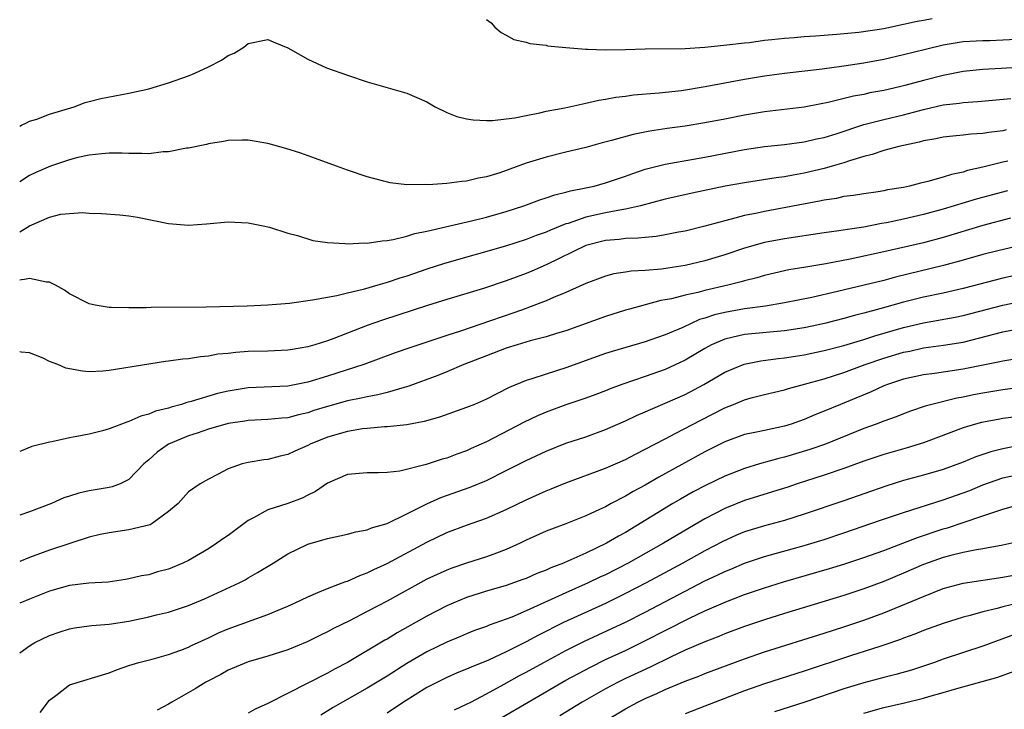
# Model space of a CAD drawing. Units: inches. Extents: x 2646000 to 2649000, y 1470527 to 1473000.
# Drawn here: x 2646000 to 2646099, y 1472404 to 1472474 of the extents above; entities that cross this region are included whole.
import ezdxf

# ---------------------------------------------------------------- set-up
doc = ezdxf.new("R2010")
doc.units = ezdxf.units.IN
doc.header["$MEASUREMENT"] = 0
doc.layers.add('LD26461470_2ft', color=202, linetype='Continuous')

msp = doc.modelspace()

# ---------------------------------------------------------------- linework, layer by layer
at = {"layer": 'LD26461470_2ft'}
for points, elevation in [([(2646047, 1472473.785), (2646047.461, 1472473.461), (2646047.842, 1472473), (2646048.482, 1472472.482), (2646049, 1472472.203), (2646049.755, 1472471.755), (2646051, 1472471.497), (2646051.358, 1472471.358), (2646053, 1472471.184), (2646053.143, 1472471.143), (2646055, 1472470.964), (2646057, 1472470.805), (2646057.191, 1472470.809), (2646059, 1472470.722), (2646061, 1472470.75), (2646063, 1472470.817), (2646067, 1472470.862), (2646069, 1472470.989), (2646071.217, 1472471.217), (2646073, 1472471.44), (2646073.482, 1472471.482), (2646075, 1472471.688), (2646075.754, 1472471.754), (2646077, 1472471.903), (2646077.973, 1472471.973), (2646079, 1472472.07), (2646080.136, 1472472.136), (2646082.292, 1472472.292), (2646084.515, 1472472.515), (2646087, 1472472.894), (2646089, 1472473.3), (2646090.388, 1472473.612), (2646091, 1472473.732), (2646091.886, 1472473.886)], 8698), ([(2646000, 1472463.05), (2646000.187, 1472463.133), (2646000.672, 1472463.381), (2646001, 1472463.527), (2646001.735, 1472463.735), (2646003, 1472464.245), (2646005.492, 1472465), (2646006.581, 1472465.419), (2646007, 1472465.517), (2646008.169, 1472465.831), (2646011, 1472466.346), (2646013, 1472466.788), (2646015, 1472467.394), (2646017, 1472468.121), (2646017.63, 1472468.37), (2646019.004, 1472469), (2646020.319, 1472469.681), (2646021, 1472470.158), (2646021.593, 1472470.407), (2646022.56, 1472471), (2646023, 1472471.358), (2646025, 1472471.776), (2646025.52, 1472471.52), (2646027, 1472470.929), (2646029, 1472469.789), (2646030.906, 1472468.906), (2646033, 1472468.168), (2646035, 1472467.517), (2646038.509, 1472466.509), (2646039, 1472466.348), (2646041, 1472465.478), (2646041.839, 1472465), (2646043, 1472464.423), (2646044.003, 1472464.003), (2646045, 1472463.781), (2646045.667, 1472463.667), (2646047, 1472463.607), (2646047.615, 1472463.615), (2646049, 1472463.762), (2646049.876, 1472463.876), (2646051, 1472464.126), (2646052.368, 1472464.368), (2646053, 1472464.536), (2646054.898, 1472464.898), (2646057, 1472465.356), (2646058.331, 1472465.669), (2646059, 1472465.749), (2646060.045, 1472465.955), (2646061, 1472466.056), (2646061.823, 1472466.178), (2646064.38, 1472466.38), (2646066.645, 1472466.645), (2646069.022, 1472467.022), (2646073, 1472467.758), (2646075, 1472468.104), (2646077, 1472468.386), (2646080.809, 1472468.809), (2646083, 1472469.109), (2646085, 1472469.422), (2646087, 1472469.797), (2646089, 1472470.248), (2646091.203, 1472470.797), (2646093, 1472471.218), (2646095, 1472471.555), (2646097, 1472471.682), (2646097.686, 1472471.686), (2646099, 1472471.724), (2646101, 1472471.834)], 8700), ([(2646100.991, 1472468.991), (2646098.837, 1472468.836), (2646097, 1472468.733), (2646095, 1472468.531), (2646093, 1472468.153), (2646091, 1472467.646), (2646089.129, 1472467.129), (2646088.605, 1472467), (2646087, 1472466.633), (2646085.619, 1472466.381), (2646085, 1472466.24), (2646083.949, 1472466.051), (2646081.412, 1472465.412), (2646080.708, 1472465.292), (2646079, 1472464.963), (2646075, 1472464.492), (2646073, 1472464.156), (2646071, 1472463.745), (2646069, 1472463.36), (2646067, 1472463.04), (2646065.206, 1472462.794), (2646063.467, 1472462.534), (2646061.79, 1472462.209), (2646059.58, 1472461.58), (2646058.649, 1472461.351), (2646057, 1472460.896), (2646055, 1472460.417), (2646053, 1472459.917), (2646051, 1472459.294), (2646048.344, 1472458.344), (2646047, 1472457.927), (2646046.204, 1472457.796), (2646045, 1472457.494), (2646044.527, 1472457.473), (2646043, 1472457.249), (2646041.117, 1472457.117), (2646040.859, 1472457.141), (2646039, 1472457.135), (2646037.319, 1472457.319), (2646035, 1472457.937), (2646033, 1472458.609), (2646031.9, 1472459), (2646029.794, 1472459.794), (2646028.305, 1472460.305), (2646026.786, 1472460.787), (2646025, 1472461.294), (2646023, 1472461.635), (2646022.391, 1472461.609), (2646021, 1472461.583), (2646020.522, 1472461.478), (2646019, 1472461.248), (2646018.807, 1472461.193), (2646017, 1472460.831), (2646016.807, 1472460.807), (2646015, 1472460.451), (2646014.433, 1472460.433), (2646013, 1472460.255), (2646012.295, 1472460.295), (2646011, 1472460.267), (2646010.307, 1472460.307), (2646009, 1472460.3), (2646008.259, 1472460.259), (2646007, 1472460.112), (2646005.866, 1472459.866), (2646005, 1472459.645), (2646003.107, 1472459), (2646001.64, 1472458.36), (2646001, 1472458.055), (2646000, 1472457.434)], 8702), ([(2646000, 1472452.384), (2646001, 1472452.994), (2646003, 1472453.863), (2646004.151, 1472454.151), (2646005, 1472454.246), (2646006.325, 1472454.325), (2646007, 1472454.274), (2646008.245, 1472454.245), (2646010.099, 1472454.099), (2646011, 1472453.998), (2646011.85, 1472453.85), (2646015, 1472453.214), (2646017, 1472453.066), (2646018.813, 1472453.187), (2646021, 1472453.381), (2646023, 1472453.304), (2646024.511, 1472453), (2646025.154, 1472452.846), (2646027, 1472452.242), (2646027.987, 1472452.013), (2646029.523, 1472451.523), (2646031, 1472451.328), (2646032.775, 1472451.225), (2646033, 1472451.183), (2646034.734, 1472451.266), (2646035, 1472451.242), (2646036.506, 1472451.495), (2646037, 1472451.508), (2646037.602, 1472451.602), (2646039, 1472451.952), (2646039.784, 1472452.216), (2646041, 1472452.461), (2646042.892, 1472452.892), (2646045.487, 1472453.487), (2646047, 1472453.867), (2646049, 1472454.437), (2646050.754, 1472455), (2646052.39, 1472455.61), (2646053, 1472455.8), (2646053.878, 1472456.121), (2646055, 1472456.377), (2646055.473, 1472456.527), (2646057, 1472456.81), (2646057.852, 1472457), (2646059, 1472457.314), (2646061, 1472457.998), (2646061.731, 1472458.269), (2646063, 1472458.687), (2646065, 1472459.199), (2646069, 1472459.897), (2646073, 1472460.692), (2646075, 1472460.991), (2646077, 1472461.189), (2646079, 1472461.442), (2646080.252, 1472461.748), (2646081, 1472461.901), (2646082.312, 1472462.312), (2646085, 1472463.207), (2646087, 1472463.72), (2646089, 1472464.194), (2646091, 1472464.73), (2646093, 1472465.18), (2646094.64, 1472465.36), (2646095, 1472465.424), (2646096.485, 1472465.515), (2646099.821, 1472465.821)], 8704), ([(2646099.345, 1472462.655), (2646099, 1472462.582), (2646097.587, 1472462.413), (2646097, 1472462.301), (2646095.767, 1472462.233), (2646095, 1472462.129), (2646093.957, 1472462.043), (2646093, 1472461.932), (2646092.243, 1472461.757), (2646091, 1472461.544), (2646090.583, 1472461.417), (2646088.535, 1472461), (2646087, 1472460.587), (2646085.836, 1472460.164), (2646085, 1472459.977), (2646083.548, 1472459.548), (2646083, 1472459.35), (2646081.806, 1472459), (2646081, 1472458.77), (2646079, 1472458.292), (2646077.885, 1472458.114), (2646077, 1472457.936), (2646076.163, 1472457.837), (2646073, 1472457.338), (2646071.025, 1472456.975), (2646067.708, 1472456.292), (2646066.069, 1472455.931), (2646065, 1472455.674), (2646062.502, 1472455), (2646061, 1472454.657), (2646060.606, 1472454.606), (2646059, 1472454.289), (2646057, 1472453.849), (2646055.243, 1472453.243), (2646055, 1472453.177), (2646053.437, 1472452.563), (2646053, 1472452.357), (2646051.992, 1472452.008), (2646051, 1472451.598), (2646048.933, 1472450.933), (2646042.787, 1472449.212), (2646041, 1472448.627), (2646039, 1472447.932), (2646038.28, 1472447.72), (2646037, 1472447.266), (2646036.78, 1472447.221), (2646036.074, 1472447), (2646034.573, 1472446.573), (2646033, 1472446.215), (2646031.949, 1472445.949), (2646031, 1472445.785), (2646029.489, 1472445.489), (2646027.179, 1472445.179), (2646025.001, 1472444.999), (2646022.904, 1472444.904), (2646018.79, 1472444.79), (2646013.239, 1472444.762), (2646012.724, 1472444.724), (2646011, 1472444.716), (2646009.223, 1472444.777), (2646009, 1472444.76), (2646007.601, 1472445), (2646007, 1472445.136), (2646005, 1472446.152), (2646004.503, 1472446.503), (2646003.607, 1472447), (2646003, 1472447.301), (2646002.696, 1472447.304), (2646001, 1472447.694), (2646000.498, 1472447.584), (2646000.176, 1472447.547), (2646000, 1472447.515)], 8706), ([(2646099.499, 1472459.499), (2646099, 1472459.395), (2646097, 1472458.89), (2646095.446, 1472458.554), (2646095, 1472458.413), (2646093.822, 1472458.178), (2646093, 1472457.906), (2646091.457, 1472457.457), (2646090.706, 1472457.294), (2646089.604, 1472457), (2646089, 1472456.871), (2646087.39, 1472456.61), (2646087, 1472456.526), (2646086.435, 1472456.435), (2646085, 1472456.228), (2646083.951, 1472456.049), (2646083, 1472455.932), (2646082.239, 1472455.76), (2646081, 1472455.584), (2646080.53, 1472455.47), (2646075, 1472454.436), (2646074.264, 1472454.264), (2646073, 1472454.02), (2646071.65, 1472453.65), (2646071, 1472453.509), (2646069, 1472452.962), (2646067, 1472452.467), (2646066.354, 1472452.354), (2646065, 1472452.075), (2646064.089, 1472451.911), (2646063, 1472451.831), (2646062.262, 1472451.738), (2646061, 1472451.707), (2646060.376, 1472451.624), (2646059, 1472451.517), (2646057, 1472451.022), (2646053, 1472449.077), (2646051.573, 1472448.427), (2646051, 1472448.19), (2646049, 1472447.454), (2646046.688, 1472446.688), (2646043, 1472445.559), (2646041.054, 1472444.946), (2646036.524, 1472443.476), (2646035, 1472442.941), (2646031.647, 1472441.647), (2646031, 1472441.417), (2646029.722, 1472441), (2646029, 1472440.785), (2646027.46, 1472440.54), (2646027, 1472440.448), (2646025, 1472440.374), (2646023, 1472440.326), (2646021.76, 1472440.24), (2646021, 1472440.136), (2646019.952, 1472440.048), (2646019, 1472439.866), (2646018.195, 1472439.806), (2646017, 1472439.6), (2646016.444, 1472439.556), (2646015, 1472439.336), (2646014.697, 1472439.303), (2646009, 1472438.417), (2646008.36, 1472438.36), (2646007, 1472438.294), (2646006.337, 1472438.337), (2646004.648, 1472438.648), (2646003.837, 1472439), (2646003, 1472439.331), (2646002.362, 1472439.639), (2646001, 1472440.196), (2646000.134, 1472440.276), (2646000, 1472440.299)], 8708), ([(2646099.466, 1472456.534), (2646096.32, 1472455.68), (2646093, 1472454.667), (2646091, 1472454.125), (2646089, 1472453.659), (2646087.294, 1472453.293), (2646086.789, 1472453.211), (2646085, 1472452.866), (2646083.368, 1472452.632), (2646082.475, 1472452.475), (2646081, 1472452.28), (2646077, 1472451.688), (2646075, 1472451.311), (2646073, 1472450.753), (2646071, 1472450.066), (2646069, 1472449.448), (2646067, 1472448.978), (2646065.265, 1472448.735), (2646064.631, 1472448.631), (2646063, 1472448.504), (2646061.569, 1472448.431), (2646061, 1472448.33), (2646059.844, 1472448.156), (2646059, 1472447.929), (2646057, 1472447.171), (2646055, 1472446.26), (2646053.76, 1472445.759), (2646053, 1472445.421), (2646051.249, 1472444.751), (2646051, 1472444.677), (2646049.772, 1472444.228), (2646047.41, 1472443.411), (2646044.377, 1472442.377), (2646043, 1472441.925), (2646042.291, 1472441.709), (2646041, 1472441.258), (2646039.302, 1472440.698), (2646037.824, 1472440.176), (2646034.656, 1472439), (2646031, 1472437.831), (2646029, 1472437.225), (2646027, 1472436.834), (2646023, 1472436.656), (2646021, 1472436.324), (2646019.918, 1472436.081), (2646017.283, 1472435.283), (2646016.818, 1472435.182), (2646016.295, 1472435), (2646015.269, 1472434.731), (2646015, 1472434.628), (2646013.691, 1472434.31), (2646013, 1472433.999), (2646012.186, 1472433.814), (2646011, 1472433.26), (2646010.785, 1472433.215), (2646009, 1472432.534), (2646008.346, 1472432.346), (2646007, 1472432.009), (2646005.747, 1472431.747), (2646005, 1472431.622), (2646003.236, 1472431.236), (2646003, 1472431.205), (2646001.237, 1472430.763), (2646000.196, 1472430.328), (2646000, 1472430.261)], 8710), ([(2646099.773, 1472453.773), (2646097, 1472453.023), (2646093, 1472451.816), (2646091, 1472451.288), (2646087, 1472450.365), (2646083.64, 1472449.64), (2646081.177, 1472449.177), (2646079.158, 1472448.842), (2646077.455, 1472448.545), (2646077, 1472448.45), (2646075, 1472447.992), (2646074.236, 1472447.764), (2646073, 1472447.452), (2646072.659, 1472447.341), (2646071.297, 1472447), (2646069, 1472446.481), (2646068.283, 1472446.284), (2646067, 1472446.001), (2646065.651, 1472445.651), (2646065, 1472445.523), (2646064.548, 1472445.452), (2646061.392, 1472444.608), (2646061, 1472444.489), (2646059, 1472443.867), (2646055, 1472442.407), (2646054.165, 1472442.164), (2646053, 1472441.799), (2646051.39, 1472441.39), (2646050.078, 1472441), (2646049, 1472440.657), (2646047, 1472439.904), (2646044.725, 1472439), (2646043, 1472438.261), (2646042.101, 1472437.899), (2646039.177, 1472436.823), (2646038.708, 1472436.708), (2646037, 1472436.202), (2646036.056, 1472435.944), (2646035, 1472435.771), (2646034.388, 1472435.612), (2646033, 1472435.342), (2646031, 1472434.792), (2646029.634, 1472434.366), (2646029, 1472434.141), (2646028.066, 1472433.935), (2646027, 1472433.635), (2646026.401, 1472433.599), (2646025, 1472433.458), (2646023, 1472433.374), (2646022.684, 1472433.316), (2646021, 1472433.072), (2646019, 1472432.503), (2646017.887, 1472432.113), (2646017, 1472431.837), (2646014.998, 1472431), (2646013.828, 1472430.172), (2646013, 1472429.408), (2646012.509, 1472429), (2646011, 1472427.428), (2646010.114, 1472427), (2646009.324, 1472426.676), (2646009, 1472426.607), (2646007, 1472426.274), (2646005.951, 1472426.049), (2646005, 1472425.753), (2646004.436, 1472425.564), (2646003.19, 1472425), (2646001, 1472424.153), (2646000, 1472423.823)], 8712), ([(2646104.172, 1472451.829), (2646098.48, 1472450.479), (2646097, 1472450.095), (2646095, 1472449.524), (2646093.017, 1472448.982), (2646088.187, 1472447.813), (2646087, 1472447.497), (2646082.365, 1472446.365), (2646079.778, 1472445.777), (2646077, 1472445.224), (2646075.096, 1472444.904), (2646073, 1472444.626), (2646071, 1472444.271), (2646069.97, 1472444.03), (2646069, 1472443.689), (2646068.46, 1472443.54), (2646066.761, 1472442.762), (2646065, 1472442.013), (2646063.466, 1472441.466), (2646063, 1472441.309), (2646059.664, 1472440.336), (2646059, 1472440.118), (2646055, 1472438.681), (2646053, 1472438.055), (2646051.563, 1472437.563), (2646051, 1472437.4), (2646049.296, 1472436.704), (2646048.059, 1472436.059), (2646047, 1472435.536), (2646045.783, 1472435), (2646045, 1472434.674), (2646042.284, 1472433.715), (2646040.732, 1472433.268), (2646039, 1472432.938), (2646037, 1472432.741), (2646036.738, 1472432.738), (2646035, 1472432.58), (2646034.527, 1472432.527), (2646033, 1472432.27), (2646031, 1472431.697), (2646029.263, 1472431), (2646029, 1472430.862), (2646027.716, 1472430.284), (2646027, 1472429.936), (2646026.227, 1472429.773), (2646025, 1472429.438), (2646024.594, 1472429.406), (2646023, 1472429.14), (2646022.412, 1472429), (2646021, 1472428.498), (2646019.92, 1472427.92), (2646019, 1472427.467), (2646018.181, 1472427), (2646017, 1472426.197), (2646015.943, 1472425), (2646015, 1472424.203), (2646013.356, 1472423), (2646013.133, 1472422.867), (2646011, 1472422.348), (2646009, 1472422.068), (2646008.11, 1472421.89), (2646007, 1472421.602), (2646003, 1472420.289), (2646001, 1472419.551), (2646000, 1472419.167)], 8714), ([(2646107, 1472449.468), (2646099, 1472447.705), (2646095, 1472446.674), (2646093, 1472446.22), (2646091, 1472445.795), (2646089, 1472445.289), (2646086.617, 1472444.618), (2646085, 1472444.185), (2646084.051, 1472443.949), (2646083, 1472443.645), (2646081.166, 1472443.166), (2646080.428, 1472443), (2646079, 1472442.707), (2646077, 1472442.411), (2646073, 1472442.037), (2646071.724, 1472441.725), (2646071, 1472441.576), (2646069.676, 1472441), (2646069, 1472440.637), (2646067, 1472439.465), (2646065, 1472438.52), (2646063, 1472437.805), (2646060.648, 1472437), (2646059.446, 1472436.554), (2646059, 1472436.369), (2646058.006, 1472435.994), (2646057, 1472435.632), (2646055, 1472434.947), (2646053, 1472434.204), (2646052.154, 1472433.846), (2646050.8, 1472433.2), (2646047, 1472431.223), (2646045.457, 1472430.542), (2646045, 1472430.326), (2646044.012, 1472429.989), (2646043, 1472429.586), (2646042.54, 1472429.46), (2646040.929, 1472428.929), (2646038.277, 1472428.277), (2646037, 1472428.147), (2646036.082, 1472428.082), (2646035, 1472428.104), (2646033, 1472427.926), (2646031, 1472427.065), (2646029.784, 1472426.216), (2646029, 1472425.841), (2646028.449, 1472425.551), (2646027, 1472425.001), (2646025, 1472424.359), (2646023.559, 1472423.559), (2646023, 1472423.28), (2646021, 1472421.774), (2646020.524, 1472421.476), (2646019.866, 1472421), (2646019, 1472420.429), (2646017, 1472419.273), (2646016.43, 1472419), (2646015, 1472418.406), (2646013.881, 1472418.119), (2646013, 1472417.835), (2646012.28, 1472417.72), (2646011, 1472417.407), (2646010.656, 1472417.344), (2646008.916, 1472417.084), (2646006.965, 1472416.965), (2646005, 1472416.731), (2646003, 1472416.176), (2646001, 1472415.383), (2646000, 1472414.971)], 8716), ([(2646000, 1472409.962), (2646001, 1472410.671), (2646001.515, 1472411), (2646003, 1472411.696), (2646003.96, 1472412.04), (2646005, 1472412.371), (2646005.52, 1472412.48), (2646007, 1472412.672), (2646007.279, 1472412.721), (2646009, 1472412.863), (2646011, 1472413.165), (2646013, 1472413.572), (2646013.779, 1472413.779), (2646015, 1472414.072), (2646017, 1472414.741), (2646018.604, 1472415.396), (2646022.112, 1472417), (2646022.691, 1472417.309), (2646023, 1472417.512), (2646023.948, 1472418.052), (2646025.515, 1472419), (2646027, 1472419.927), (2646029, 1472420.911), (2646031, 1472421.482), (2646033, 1472421.912), (2646033.839, 1472422.161), (2646035, 1472422.364), (2646035.437, 1472422.562), (2646037, 1472423.006), (2646039, 1472423.981), (2646041, 1472424.986), (2646042.392, 1472425.608), (2646045.352, 1472426.647), (2646047, 1472427.339), (2646049, 1472428.326), (2646051, 1472429.353), (2646053, 1472430.298), (2646055, 1472431.084), (2646057, 1472431.735), (2646059, 1472432.449), (2646061, 1472433.326), (2646062.123, 1472433.877), (2646063, 1472434.251), (2646063.505, 1472434.495), (2646065, 1472435.117), (2646067, 1472435.996), (2646068.892, 1472437), (2646071, 1472438.23), (2646072.956, 1472439.043), (2646074.621, 1472439.379), (2646076.382, 1472439.618), (2646077, 1472439.677), (2646078.132, 1472439.868), (2646079, 1472439.997), (2646081, 1472440.421), (2646083, 1472440.947), (2646085, 1472441.541), (2646086.101, 1472441.899), (2646089, 1472442.742), (2646091, 1472443.225), (2646094.206, 1472443.794), (2646095, 1472443.962), (2646099, 1472445.001), (2646103, 1472445.833)], 8718), ([(2646002.053, 1472403.947), (2646003, 1472405.198), (2646003.771, 1472405.772), (2646005, 1472406.729), (2646009, 1472407.943), (2646009.746, 1472408.253), (2646011, 1472408.692), (2646011.981, 1472409), (2646013.336, 1472409.336), (2646015, 1472409.776), (2646016.221, 1472410.221), (2646017, 1472410.53), (2646017.303, 1472410.697), (2646019, 1472411.483), (2646020.023, 1472411.977), (2646021, 1472412.367), (2646025, 1472413.809), (2646026.428, 1472414.428), (2646027, 1472414.656), (2646027.754, 1472415), (2646029, 1472415.61), (2646030.024, 1472416.024), (2646031, 1472416.453), (2646032.48, 1472417), (2646032.85, 1472417.15), (2646033, 1472417.188), (2646034.24, 1472417.76), (2646035, 1472418.008), (2646035.651, 1472418.349), (2646037, 1472418.957), (2646041, 1472421.125), (2646043, 1472422.087), (2646045, 1472422.837), (2646047, 1472423.521), (2646049, 1472424.397), (2646051, 1472425.374), (2646053, 1472426.273), (2646053.523, 1472426.477), (2646055, 1472427.096), (2646059, 1472428.573), (2646061, 1472429.457), (2646062.005, 1472429.995), (2646063, 1472430.487), (2646065, 1472431.54), (2646066.088, 1472432.088), (2646068.583, 1472433.417), (2646071, 1472434.658), (2646071.88, 1472435), (2646073, 1472435.468), (2646073.648, 1472435.648), (2646075, 1472435.991), (2646077, 1472436.454), (2646077.406, 1472436.593), (2646079.024, 1472437.024), (2646081, 1472437.584), (2646083, 1472438.223), (2646085.138, 1472439), (2646087, 1472439.64), (2646089, 1472440.249), (2646089.629, 1472440.371), (2646091, 1472440.685), (2646093.036, 1472440.964), (2646095, 1472441.269), (2646099, 1472442.295), (2646103, 1472443.082)], 8720), ([(2646100.403, 1472439.597), (2646099, 1472439.364), (2646098.712, 1472439.289), (2646095, 1472438.53), (2646092.12, 1472438.12), (2646091, 1472437.981), (2646089, 1472437.542), (2646087.374, 1472437), (2646087, 1472436.851), (2646085.739, 1472436.261), (2646082.64, 1472435), (2646081, 1472434.299), (2646080.071, 1472433.928), (2646079, 1472433.459), (2646077.685, 1472433), (2646077, 1472432.786), (2646075, 1472432.371), (2646074.187, 1472432.187), (2646073, 1472431.954), (2646071, 1472431.229), (2646069, 1472430.202), (2646064.345, 1472427.655), (2646063, 1472426.872), (2646061.784, 1472426.216), (2646061, 1472425.739), (2646059.573, 1472425), (2646059, 1472424.687), (2646058.395, 1472424.395), (2646057, 1472423.764), (2646055, 1472422.968), (2646053.567, 1472422.434), (2646053, 1472422.204), (2646051, 1472421.302), (2646050.386, 1472421), (2646049, 1472420.371), (2646048.015, 1472420.015), (2646047, 1472419.625), (2646045, 1472418.989), (2646043.509, 1472418.491), (2646043, 1472418.291), (2646041, 1472417.368), (2646037, 1472415.165), (2646035, 1472414.116), (2646033.196, 1472413.195), (2646031.596, 1472412.404), (2646031, 1472412.066), (2646030.274, 1472411.726), (2646028.95, 1472411.05), (2646027, 1472410.254), (2646025, 1472409.621), (2646023, 1472409.059), (2646021, 1472408.213), (2646020.24, 1472407.76), (2646019, 1472407.141), (2646018.753, 1472407), (2646017.678, 1472406.322), (2646015.329, 1472405), (2646015, 1472404.796), (2646013.827, 1472404.173)], 8722), ([(2646101.239, 1472436.761), (2646099, 1472436.464), (2646097, 1472436.135), (2646096.049, 1472435.951), (2646095, 1472435.725), (2646094.375, 1472435.625), (2646091.853, 1472435), (2646091.181, 1472434.819), (2646089.685, 1472434.315), (2646089, 1472434.059), (2646088.251, 1472433.749), (2646087, 1472433.305), (2646086.235, 1472433), (2646085, 1472432.551), (2646081.15, 1472431), (2646079.564, 1472430.436), (2646077, 1472429.668), (2646076.45, 1472429.55), (2646074.513, 1472429), (2646073, 1472428.551), (2646071, 1472427.773), (2646069.132, 1472426.868), (2646067.823, 1472426.177), (2646066.541, 1472425.459), (2646065.758, 1472425), (2646061, 1472422.098), (2646060.286, 1472421.714), (2646059.089, 1472421), (2646057, 1472420.002), (2646055.183, 1472419.183), (2646054.746, 1472419), (2646053.474, 1472418.525), (2646053, 1472418.297), (2646052.062, 1472417.938), (2646051, 1472417.464), (2646050.665, 1472417.335), (2646049, 1472416.759), (2646047, 1472416.18), (2646045, 1472415.541), (2646043.709, 1472415), (2646043, 1472414.686), (2646041, 1472413.647), (2646038.021, 1472411.979), (2646037, 1472411.351), (2646036.772, 1472411.228), (2646033, 1472408.99), (2646031.691, 1472408.309), (2646031, 1472407.923), (2646025, 1472404.836), (2646023.72, 1472404.28), (2646023, 1472403.877)], 8724), ([(2646103, 1472434.084), (2646099, 1472433.559), (2646098.519, 1472433.481), (2646096.84, 1472433.16), (2646096.245, 1472433), (2646095, 1472432.627), (2646091, 1472431.137), (2646089.368, 1472430.632), (2646087, 1472429.953), (2646085, 1472429.266), (2646083, 1472428.532), (2646081, 1472427.86), (2646078.302, 1472427), (2646077.333, 1472426.666), (2646075.822, 1472426.178), (2646073, 1472425.297), (2646071, 1472424.498), (2646069, 1472423.469), (2646067.431, 1472422.569), (2646064.816, 1472421), (2646061.281, 1472419), (2646059, 1472417.831), (2646058.43, 1472417.57), (2646057.259, 1472417), (2646055, 1472416.001), (2646051, 1472414.18), (2646049.566, 1472413.566), (2646049, 1472413.35), (2646047.258, 1472412.742), (2646047, 1472412.623), (2646045.806, 1472412.193), (2646045, 1472411.878), (2646044.391, 1472411.609), (2646043, 1472411.044), (2646041, 1472410.063), (2646039, 1472408.891), (2646037, 1472407.623), (2646035, 1472406.396), (2646032.519, 1472405), (2646031.563, 1472404.437), (2646030.328, 1472403.672)], 8726), ([(2646101, 1472430.905), (2646099, 1472430.524), (2646097.782, 1472430.218), (2646096.291, 1472429.709), (2646095, 1472429.166), (2646093, 1472428.446), (2646091, 1472427.857), (2646089, 1472427.31), (2646087.231, 1472426.769), (2646083, 1472425.29), (2646079, 1472423.92), (2646077, 1472423.304), (2646075, 1472422.762), (2646073, 1472422.14), (2646072.195, 1472421.805), (2646070.819, 1472421.181), (2646069, 1472420.232), (2646066.782, 1472419), (2646063.073, 1472417), (2646061, 1472415.921), (2646059, 1472414.944), (2646054.767, 1472413), (2646052.25, 1472411.75), (2646051, 1472411.067), (2646049, 1472410.057), (2646047.21, 1472409.21), (2646045.475, 1472408.524), (2646045, 1472408.299), (2646044.064, 1472407.936), (2646043, 1472407.478), (2646041, 1472406.471), (2646038.655, 1472405), (2646037, 1472403.871)], 8728), ([(2646043.787, 1472404.213), (2646045, 1472404.774), (2646045.413, 1472405), (2646047, 1472405.815), (2646048.79, 1472406.79), (2646050.336, 1472407.664), (2646051, 1472408.017), (2646052.763, 1472409), (2646055, 1472410.197), (2646056.87, 1472411.13), (2646061, 1472413.052), (2646063, 1472414.063), (2646067, 1472416.17), (2646069, 1472417.2), (2646070.228, 1472417.772), (2646071, 1472418.166), (2646071.597, 1472418.403), (2646073, 1472419.009), (2646075, 1472419.678), (2646079, 1472420.769), (2646081, 1472421.371), (2646083, 1472422.037), (2646086.681, 1472423.319), (2646089, 1472424.106), (2646093, 1472425.373), (2646095, 1472426.082), (2646095.665, 1472426.334), (2646097, 1472426.883), (2646099, 1472427.587), (2646101, 1472428.047)], 8730), ([(2646048.559, 1472403.441), (2646051.2, 1472405), (2646055, 1472407.203), (2646057.472, 1472408.527), (2646059, 1472409.27), (2646061, 1472410.206), (2646062.881, 1472411.119), (2646067.443, 1472413.443), (2646069, 1472414.181), (2646071.095, 1472415.095), (2646073, 1472415.832), (2646075, 1472416.512), (2646076.902, 1472417.098), (2646081.55, 1472418.45), (2646083, 1472418.896), (2646085, 1472419.556), (2646087, 1472420.283), (2646090.403, 1472421.597), (2646093, 1472422.457), (2646093.431, 1472422.569), (2646095, 1472423.079), (2646097, 1472423.749), (2646098.184, 1472424.184), (2646099, 1472424.438), (2646101, 1472424.999)], 8732), ([(2646099.896, 1472421), (2646099, 1472420.812), (2646097, 1472420.438), (2646096.339, 1472420.339), (2646095, 1472420.064), (2646093.766, 1472419.767), (2646093, 1472419.564), (2646091, 1472418.854), (2646089, 1472417.987), (2646087, 1472417.153), (2646085, 1472416.411), (2646083, 1472415.75), (2646077, 1472413.909), (2646075, 1472413.281), (2646073, 1472412.604), (2646071, 1472411.869), (2646070.389, 1472411.611), (2646069, 1472411.079), (2646067, 1472410.213), (2646065.53, 1472409.53), (2646063.481, 1472408.519), (2646061, 1472407.355), (2646060.268, 1472407), (2646059, 1472406.343), (2646056.629, 1472405), (2646054.398, 1472403.602)], 8734), ([(2646058.922, 1472403.078), (2646061, 1472404.321), (2646062.252, 1472405), (2646063, 1472405.367), (2646064.142, 1472405.858), (2646065, 1472406.273), (2646067, 1472407.113), (2646068.383, 1472407.618), (2646069, 1472407.874), (2646073, 1472409.364), (2646075, 1472410.051), (2646081, 1472411.941), (2646083, 1472412.586), (2646085, 1472413.261), (2646087, 1472413.995), (2646091, 1472415.651), (2646093, 1472416.426), (2646095, 1472416.976), (2646099, 1472417.578), (2646101, 1472417.941)], 8736), ([(2646100.694, 1472415), (2646099, 1472414.59), (2646098.418, 1472414.418), (2646097, 1472414.082), (2646095.711, 1472413.711), (2646095, 1472413.541), (2646093, 1472412.925), (2646091, 1472412.204), (2646090.147, 1472411.853), (2646089, 1472411.424), (2646088.701, 1472411.298), (2646087, 1472410.725), (2646086.612, 1472410.612), (2646083.661, 1472409.661), (2646079, 1472408.123), (2646075, 1472406.827), (2646073, 1472406.12), (2646069, 1472404.567), (2646067, 1472403.82)], 8738), ([(2646100.179, 1472411.821), (2646097, 1472410.63), (2646093, 1472409.335), (2646092.12, 1472409), (2646091, 1472408.6), (2646089.797, 1472408.203), (2646088.235, 1472407.765), (2646087, 1472407.471), (2646085, 1472406.939), (2646083, 1472406.313), (2646079.072, 1472405), (2646076.003, 1472403.997)], 8740), ([(2646085, 1472403.893), (2646087, 1472404.442), (2646089.09, 1472404.91), (2646091, 1472405.378), (2646091.551, 1472405.551), (2646093, 1472405.959), (2646094.37, 1472406.37), (2646098.486, 1472407.514), (2646100.124, 1472408.124)], 8742)]:
    msp.add_lwpolyline(points, dxfattribs=dict(at, elevation=elevation))

doc.saveas('drawing.dxf')
